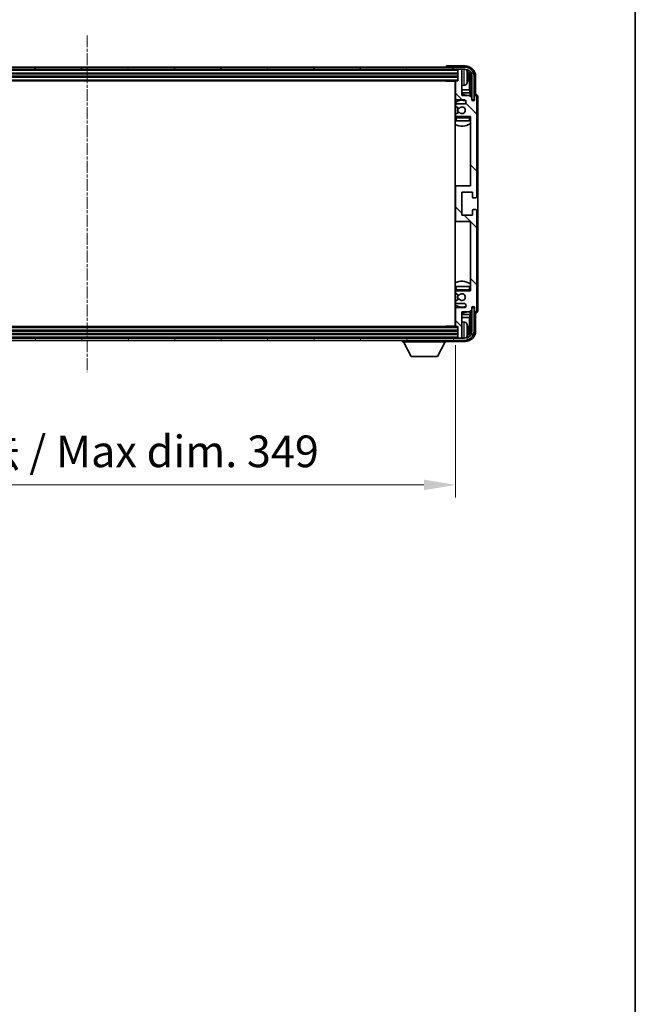
# Model space of a CAD drawing. Units: millimetres. Extents: x 12 to 12398, y 3 to 1689.
# Drawn here: x 4422 to 4714, y 948 to 1414 of the extents above; entities that cross this region are included whole.
import ezdxf

# ---------------------------------------------------------------- set-up
doc = ezdxf.new("R2010")
doc.units = ezdxf.units.MM
doc.linetypes.add('CHAIN', pattern=[0.3543, 0.2362, -0.0295, 0.0591, -0.0295])
for name, color, linetype, lineweight in [('Border (ISO)', 7, 'Continuous', 35), ('Dimension (ISO)', 7, 'Continuous', 18), ('Dimension (ISO) @ 1', 7, 'Continuous', 18), ('Visible (ISO)', 7, 'Continuous', 35), ('Visible Narrow (ISO)', 7, 'Continuous', 25)]:
    doc.layers.add(name, color=color, linetype=linetype, lineweight=lineweight)
doc.layers.add('Centerline (ISO)', color=7, linetype='Continuous', lineweight=18, true_color=0x80ffff)
doc.layers.add('Hatch (ISO)', color=1, linetype='Continuous', lineweight=18, true_color=0xff0000)
doc.styles.add('Note Text (TK)', font='MS PGothic.ttf')
doc.dimstyles.new('Default - Method 1b (TK)', dxfattribs={"dimscale": 6, "dimtxt": 2.5, "dimasz": 2.5, "dimexe": 1, "dimexo": 1.5, "dimgap": 1, "dimtad": 1, "dimtoh": 1, "dimrnd": 1e-08, "dimdsep": 46, "dimtxsty": 'Note Text (TK)', "dimcen": 0.09, "dimdle": 5, "dimclrd": 100, "dimclre": 100, "dimclrt": 7, "dimadec": 1, "dimazin": 1, "dimtfac": 1, "dimtmove": 0, "dimatfit": 3, "dimfxl": 0, "dimtolj": 1, "dimlwd": -1, "dimlwe": -1, "dimarcsym": 0})

# ---------------------------------------------------------------- blocks, each defined once
blk = doc.blocks.new('図面枠 tk図枠')
at = {"layer": 'Border (ISO)'}
blk.add_line((405.5, 289), (405.5, 8), dxfattribs=at)
blk = doc.blocks.new('*D90')
at = {"layer": 'Defpoints', "color": 0, "transparency": 16777216}
for p in [(4279.62, 1268.89), (4628.62, 1268.89), (4628.62, 1193.63)]:
    blk.add_point(p, dxfattribs=at)
at = {"layer": 'Dimension (ISO)', "color": 100, "transparency": 16777216}
for p, q in [((4279.62, 1259.89), (4279.62, 1187.63)), ((4628.62, 1259.89), (4628.62, 1187.63)), ((4294.62, 1193.63), (4613.62, 1193.63))]:
    blk.add_line(p, q, dxfattribs=at)
for points in [[(4294.62, 1196.13), (4294.62, 1191.13), (4279.62, 1193.63)], [(4613.62, 1196.13), (4613.62, 1191.13), (4628.62, 1193.63)]]:
    blk.add_solid(points, dxfattribs=at)
at = {"layer": 'Dimension (ISO)', "color": 7, "transparency": 16777216, "insert": (4340.3, 1209.51), "char_height": 15, "attachment_point": 4, "style": 'Note Text (TK)'}
blk.add_mtext('\\A1;\\fＭＳ Ｐゴシック|b0|i0;\\H15.0000;有効寸法 / Max dim. 349', dxfattribs=at)

msp = doc.modelspace()

# ---------------------------------------------------------------- hatches: boundary and pattern name
at = {"layer": 'Hatch (ISO)'}
h = msp.add_hatch(dxfattribs=at)
h.set_pattern_fill('ANSI31', color=256, scale=152.4, angle=14.999978, style=0)
h.set_pattern_definition([(60, (2280.742, -44.621), (-16.49778, 9.525), [])])
edge = h.paths.add_edge_path()
edge.add_ellipse((4632.874, 1387.091), major_axis=(0, 3.5), ratio=1, start_angle=270, end_angle=360)
edge.add_line((4632.874, 1390.591), (4631.324, 1390.591))
edge.add_line((4631.324, 1390.591), (4629.924, 1390.591))
edge.add_line((4629.924, 1390.591), (4278.324, 1390.591))
edge.add_line((4278.324, 1390.591), (4276.924, 1390.591))
edge.add_line((4276.924, 1390.591), (4275.374, 1390.591))
edge.add_ellipse((4275.374, 1387.091), major_axis=(-3.5, 0), ratio=1, start_angle=270, end_angle=360)
edge.add_line((4271.874, 1387.091), (4271.874, 1376.091))
edge.add_line((4271.874, 1376.091), (4270.874, 1376.091))
edge.add_line((4270.874, 1376.091), (4270.874, 1387.091))
edge.add_ellipse((4275.374, 1387.091), major_axis=(0, 4.5), ratio=1, start_angle=0, end_angle=90, ccw=False)
edge.add_line((4275.374, 1391.591), (4632.874, 1391.591))
edge.add_ellipse((4632.874, 1387.091), major_axis=(4.5, 0), ratio=1, start_angle=0, end_angle=90, ccw=False)
edge.add_line((4637.374, 1387.091), (4637.374, 1376.091))
edge.add_line((4637.374, 1376.091), (4636.374, 1376.091))
edge.add_line((4636.374, 1376.091), (4636.374, 1387.091))
h = msp.add_hatch(dxfattribs=at)
h.set_pattern_fill('ANSI31', color=256, scale=152.4, angle=90.00021, style=0)
h.set_pattern_definition([(135.0002, (2280.742, -44.621), (-13.47033, -13.47043), [])])
edge = h.paths.add_edge_path()
edge.add_line((4628.624, 1384.791), (4628.624, 1376.591))
edge.add_ellipse((4629.124, 1376.591), major_axis=(-0.5, 0), ratio=1, start_angle=0, end_angle=90)
edge.add_line((4629.124, 1376.091), (4632.624, 1376.091))
edge.add_ellipse((4632.624, 1375.091), major_axis=(0, 1), ratio=1, start_angle=180, end_angle=360, ccw=False)
edge.add_line((4632.624, 1374.091), (4629.124, 1374.091))
edge.add_ellipse((4629.124, 1373.591), major_axis=(0, 0.5), ratio=1, start_angle=0, end_angle=90)
edge.add_line((4628.624, 1373.591), (4628.624, 1373.0808))
edge.add_ellipse((4628.924, 1373.0808), major_axis=(-0.3, 0), ratio=1, start_angle=0, end_angle=60)
edge.add_line((4628.774, 1372.821), (4630.0472, 1372.0859))
edge.add_ellipse((4630.1972, 1372.3457), major_axis=(-0.15, -0.2598), ratio=1, start_angle=0, end_angle=78.671012)
edge.add_ellipse((4631.624, 1371.091), major_axis=(-1.2015, 1.0566), ratio=1, start_angle=82.662386, end_angle=360, ccw=False)
edge.add_ellipse((4630.1973, 1369.8361), major_axis=(0.2253, 0.1981), ratio=1, start_angle=0, end_angle=77.981127)
edge.add_line((4630.0504, 1370.0977), (4628.7771, 1369.3827))
edge.add_ellipse((4628.924, 1369.1211), major_axis=(-0.1469, 0.2616), ratio=1, start_angle=0, end_angle=60.685474)
edge.add_line((4628.624, 1369.1211), (4628.624, 1368.591))
edge.add_ellipse((4629.124, 1368.591), major_axis=(-0.5, 0), ratio=1, start_angle=0, end_angle=90)
edge.add_line((4629.124, 1368.091), (4635.624, 1368.091))
edge.add_line((4635.624, 1368.091), (4635.624, 1335.341))
edge.add_line((4635.624, 1335.341), (4629.124, 1335.341))
edge.add_ellipse((4629.124, 1334.841), major_axis=(0, 0.5), ratio=1, start_angle=0, end_angle=90)
edge.add_line((4628.624, 1334.841), (4628.624, 1318.841))
edge.add_ellipse((4629.124, 1318.841), major_axis=(-0.5, 0), ratio=1, start_angle=0, end_angle=90)
edge.add_line((4629.124, 1318.341), (4635.624, 1318.341))
edge.add_line((4635.624, 1318.341), (4635.624, 1285.591))
edge.add_line((4635.624, 1285.591), (4629.124, 1285.591))
edge.add_ellipse((4629.124, 1285.091), major_axis=(0, 0.5), ratio=1, start_angle=0, end_angle=90)
edge.add_line((4628.624, 1285.091), (4628.624, 1284.5608))
edge.add_ellipse((4628.924, 1284.5608), major_axis=(-0.3, 0), ratio=1, start_angle=0, end_angle=60.685474)
edge.add_line((4628.7771, 1284.2992), (4630.0504, 1283.5842))
edge.add_ellipse((4630.1973, 1283.8458), major_axis=(-0.1469, -0.2616), ratio=1, start_angle=0, end_angle=77.981127)
edge.add_ellipse((4631.624, 1282.591), major_axis=(-1.2014, 1.0567), ratio=1, start_angle=82.662386, end_angle=360, ccw=False)
edge.add_ellipse((4630.1972, 1281.3362), major_axis=(0.2253, 0.1981), ratio=1, start_angle=0, end_angle=78.671012)
edge.add_line((4630.0472, 1281.596), (4628.774, 1280.8609))
edge.add_ellipse((4628.924, 1280.6011), major_axis=(-0.15, 0.2598), ratio=1, start_angle=0, end_angle=60)
edge.add_line((4628.624, 1280.6011), (4628.624, 1280.091))
edge.add_ellipse((4629.124, 1280.091), major_axis=(-0.5, 0), ratio=1, start_angle=0, end_angle=90)
edge.add_line((4629.124, 1279.591), (4632.624, 1279.591))
edge.add_ellipse((4632.624, 1278.591), major_axis=(0, 1), ratio=1, start_angle=180, end_angle=360, ccw=False)
edge.add_line((4632.624, 1277.591), (4629.124, 1277.591))
edge.add_ellipse((4629.124, 1277.091), major_axis=(0, 0.5), ratio=1, start_angle=0, end_angle=90)
edge.add_line((4628.624, 1277.091), (4628.624, 1268.891))
edge.add_ellipse((4628.924, 1268.891), major_axis=(-0.3, 0), ratio=1, start_angle=0, end_angle=90)
edge.add_line((4628.924, 1268.591), (4629.624, 1268.591))
edge.add_line((4629.624, 1268.591), (4629.624, 1263.391))
edge.add_ellipse((4629.924, 1263.391), major_axis=(-0.3, 0), ratio=1, start_angle=0, end_angle=90)
edge.add_line((4629.924, 1263.091), (4631.324, 1263.091))
edge.add_ellipse((4631.324, 1263.391), major_axis=(0, -0.3), ratio=1, start_angle=0, end_angle=90)
edge.add_line((4631.624, 1263.391), (4631.624, 1275.591))
edge.add_line((4631.624, 1275.591), (4635.274, 1275.591))
edge.add_line((4635.274, 1275.591), (4636.274, 1276.591))
edge.add_line((4636.274, 1276.591), (4636.274, 1277.491))
edge.add_ellipse((4636.949, 1277.4113), major_axis=(-0.675, 0.0797), ratio=1, start_angle=193.465843, end_angle=360, ccw=False)
edge.add_line((4637.624, 1277.491), (4637.624, 1276.091))
edge.add_ellipse((4638.124, 1276.091), major_axis=(-0.5, 0), ratio=1, start_angle=0, end_angle=180)
edge.add_line((4638.624, 1276.091), (4638.624, 1323.591))
edge.add_ellipse((4638.124, 1323.591), major_axis=(0.5, 0), ratio=1, start_angle=0, end_angle=90)
edge.add_line((4638.124, 1324.091), (4636.924, 1324.091))
edge.add_ellipse((4636.924, 1323.791), major_axis=(0, 0.3), ratio=1, start_angle=0, end_angle=90)
edge.add_line((4636.624, 1323.791), (4636.624, 1321.341))
edge.add_line((4636.624, 1321.341), (4631.624, 1321.341))
edge.add_line((4631.624, 1321.341), (4631.624, 1332.341))
edge.add_line((4631.624, 1332.341), (4636.624, 1332.341))
edge.add_line((4636.624, 1332.341), (4636.624, 1329.891))
edge.add_ellipse((4636.924, 1329.891), major_axis=(-0.3, 0), ratio=1, start_angle=0, end_angle=90)
edge.add_line((4636.924, 1329.591), (4638.124, 1329.591))
edge.add_ellipse((4638.124, 1330.091), major_axis=(0, -0.5), ratio=1, start_angle=0, end_angle=90)
edge.add_line((4638.624, 1330.091), (4638.624, 1377.591))
edge.add_ellipse((4638.124, 1377.591), major_axis=(0.5, 0), ratio=1, start_angle=0, end_angle=180)
edge.add_line((4637.624, 1377.591), (4637.624, 1376.191))
edge.add_ellipse((4636.949, 1376.2707), major_axis=(0.675, -0.0797), ratio=1, start_angle=193.465843, end_angle=360, ccw=False)
edge.add_line((4636.274, 1376.191), (4636.274, 1377.091))
edge.add_line((4636.274, 1377.091), (4635.274, 1378.091))
edge.add_line((4635.274, 1378.091), (4631.624, 1378.091))
edge.add_line((4631.624, 1378.091), (4631.624, 1390.291))
edge.add_ellipse((4631.324, 1390.291), major_axis=(0.3, 0), ratio=1, start_angle=0, end_angle=90)
edge.add_line((4631.324, 1390.591), (4629.924, 1390.591))
edge.add_ellipse((4629.924, 1390.291), major_axis=(0, 0.3), ratio=1, start_angle=0, end_angle=90)
edge.add_line((4629.624, 1390.291), (4629.624, 1385.091))
edge.add_line((4629.624, 1385.091), (4628.924, 1385.091))
edge.add_ellipse((4628.924, 1384.791), major_axis=(0, 0.3), ratio=1, start_angle=0, end_angle=90)
h = msp.add_hatch(dxfattribs=at)
h.set_pattern_fill('ANSI31', color=256, scale=152.4, angle=75.000175, style=0)
h.set_pattern_definition([(120.0002, (2280.742, -44.621), (-16.49775, -9.52505), [])])
edge = h.paths.add_edge_path()
edge.add_ellipse((4275.374, 1266.591), major_axis=(0, -3.5), ratio=1, start_angle=270, end_angle=360)
edge.add_line((4275.374, 1263.091), (4276.924, 1263.091))
edge.add_line((4276.924, 1263.091), (4278.324, 1263.091))
edge.add_line((4278.324, 1263.091), (4629.924, 1263.091))
edge.add_line((4629.924, 1263.091), (4631.324, 1263.091))
edge.add_line((4631.324, 1263.091), (4632.874, 1263.091))
edge.add_ellipse((4632.874, 1266.591), major_axis=(3.5, 0), ratio=1, start_angle=270, end_angle=360)
edge.add_line((4636.374, 1266.591), (4636.374, 1277.591))
edge.add_line((4636.374, 1277.591), (4637.374, 1277.591))
edge.add_line((4637.374, 1277.591), (4637.374, 1266.591))
edge.add_ellipse((4632.874, 1266.591), major_axis=(0, -4.5), ratio=1, start_angle=0, end_angle=90, ccw=False)
edge.add_line((4632.874, 1262.091), (4275.374, 1262.091))
edge.add_ellipse((4275.374, 1266.591), major_axis=(-4.5, 0), ratio=1, start_angle=0, end_angle=90, ccw=False)
edge.add_line((4270.874, 1266.591), (4270.874, 1277.591))
edge.add_line((4270.874, 1277.591), (4271.874, 1277.591))
edge.add_line((4271.874, 1277.591), (4271.874, 1266.591))

# ---------------------------------------------------------------- linework, layer by layer
at = {"layer": 'Centerline (ISO)', "linetype": 'CHAIN', "ltscale": 23.990969}
msp.add_line((4454.124, 1406.591), (4454.124, 1247.091), dxfattribs=at)
at = {"layer": 'Visible (ISO)'}
for p, q in [((4632.874, 1391.591), (4275.374, 1391.591)), ((4275.374, 1390.591), (4632.874, 1390.591)), ((4624.124, 1391.5913), (4624.124, 1391.591)), ((4633.127, 1392.091), (4624.6237, 1392.091)), ((4629.624, 1390.591), (4629.624, 1390.291)), ((4629.624, 1390.291), (4629.624, 1385.091)), ((4631.324, 1390.591), (4629.924, 1390.591)), ((4631.624, 1390.591), (4631.624, 1390.291)), ((4631.624, 1378.091), (4631.624, 1390.291)), ((4278.624, 1388.591), (4629.624, 1388.591)), ((4278.624, 1387.091), (4629.624, 1387.091)), ((4634.338, 1386.5586), (4634.338, 1387.1233)), ((4635.2733, 1380.8122), (4635.2733, 1386.7418)), ((4635.6225, 1387.091), (4635.6225, 1377.7425)), ((4636.374, 1387.091), (4636.374, 1376.091)), ((4637.374, 1376.091), (4637.374, 1387.091)), ((4638.124, 1378.591), (4638.124, 1387.094)), ((4279.324, 1385.091), (4628.924, 1385.091)), ((4623.8035, 1385.091), (4624.0535, 1384.841)), ((4624.0535, 1385.091), (4624.0535, 1384.841)), ((4628.6282, 1384.841), (4624.0535, 1384.841)), ((4628.374, 1384.841), (4628.374, 1268.841)), ((4628.624, 1380.8122), (4628.374, 1380.8122)), ((4628.624, 1384.791), (4628.624, 1376.591)), ((4629.624, 1385.091), (4628.924, 1385.091)), ((4632.6829, 1382.9336), (4631.624, 1382.841)), ((4635.2733, 1380.8122), (4631.624, 1380.8122)), ((4635.4653, 1379.4031), (4635.2733, 1380.8122)), ((4628.624, 1379.4031), (4628.374, 1379.4031)), ((4629.124, 1376.091), (4632.624, 1376.091)), ((4635.4653, 1379.4031), (4631.624, 1379.4031)), ((4635.274, 1378.091), (4631.624, 1378.091)), ((4636.274, 1377.091), (4635.274, 1378.091)), ((4635.4653, 1377.8996), (4635.4653, 1379.4031)), ((4636.274, 1376.191), (4636.274, 1377.091)), ((4636.2939, 1376.0894), (4636.4226, 1376.0894)), ((4636.374, 1376.091), (4637.374, 1376.091)), ((4637.624, 1377.591), (4637.624, 1376.191)), ((4638.1246, 1378.591), (4638.124, 1378.591)), ((4638.624, 1330.091), (4638.624, 1377.591)), ((4639.124, 1276.0904), (4639.124, 1377.5916)), ((4628.624, 1373.591), (4628.624, 1373.0808)), ((4628.774, 1372.821), (4630.0472, 1372.0859)), ((4632.624, 1374.091), (4629.124, 1374.091)), ((4636.3174, 1376.0196), (4636.3528, 1376.0196)), ((4636.5526, 1375.8197), (4636.5526, 1375.7185)), ((4636.6225, 1375.8896), (4636.6225, 1375.6745)), ((4628.624, 1369.1211), (4628.624, 1368.591)), ((4628.624, 1367.591), (4628.624, 1366.091)), ((4630.0504, 1370.0977), (4628.7771, 1369.3827)), ((4629.124, 1368.091), (4635.624, 1368.091)), ((4635.624, 1368.091), (4635.624, 1335.341)), ((4629.124, 1366.091), (4628.624, 1366.091)), ((4635.124, 1366.091), (4629.124, 1366.091)), ((4635.624, 1366.091), (4635.124, 1366.091)), ((4629.124, 1335.341), (4628.374, 1335.341)), ((4628.624, 1334.841), (4628.624, 1318.841)), ((4635.624, 1335.341), (4629.124, 1335.341)), ((4631.624, 1321.341), (4631.624, 1332.341)), ((4631.624, 1332.341), (4636.624, 1332.341)), ((4636.624, 1332.341), (4636.624, 1329.891)), ((4636.924, 1329.591), (4638.124, 1329.591)), ((4636.624, 1321.341), (4631.624, 1321.341)), ((4636.624, 1323.791), (4636.624, 1321.341)), ((4638.124, 1324.091), (4636.924, 1324.091)), ((4638.624, 1276.091), (4638.624, 1323.591)), ((4628.374, 1318.341), (4629.124, 1318.341)), ((4629.124, 1318.341), (4635.624, 1318.341)), ((4635.624, 1318.341), (4635.624, 1285.591)), ((4628.624, 1287.591), (4629.124, 1287.591)), ((4628.624, 1287.591), (4628.624, 1286.091)), ((4629.124, 1287.591), (4635.124, 1287.591)), ((4635.124, 1287.591), (4635.624, 1287.591)), ((4628.624, 1285.091), (4628.624, 1284.5608)), ((4628.7771, 1284.2992), (4630.0504, 1283.5842)), ((4635.624, 1285.591), (4629.124, 1285.591)), ((4628.624, 1280.6011), (4628.624, 1280.091)), ((4630.0472, 1281.596), (4628.774, 1280.8609)), ((4629.124, 1279.591), (4632.624, 1279.591)), ((4628.374, 1274.2788), (4628.624, 1274.2788)), ((4628.624, 1277.091), (4628.624, 1268.891)), ((4632.624, 1277.591), (4629.124, 1277.591)), ((4631.624, 1263.391), (4631.624, 1275.591)), ((4631.624, 1275.591), (4635.274, 1275.591)), ((4631.624, 1274.2788), (4635.4653, 1274.2788)), ((4635.4653, 1274.2788), (4635.2733, 1272.8697)), ((4635.274, 1275.591), (4636.274, 1276.591)), ((4635.4653, 1274.2788), (4635.4653, 1275.7823)), ((4635.6225, 1275.9394), (4635.6225, 1266.591)), ((4636.274, 1276.591), (4636.274, 1277.491)), ((4636.4226, 1277.5925), (4636.2939, 1277.5925)), ((4636.3528, 1277.6623), (4636.3174, 1277.6623)), ((4637.374, 1277.591), (4636.374, 1277.591)), ((4636.374, 1277.591), (4636.374, 1266.591)), ((4636.5526, 1277.9634), (4636.5526, 1277.8622)), ((4636.6225, 1278.0074), (4636.6225, 1277.7924)), ((4637.374, 1266.591), (4637.374, 1277.591)), ((4637.624, 1277.491), (4637.624, 1276.091)), ((4638.124, 1266.5879), (4638.124, 1275.091)), ((4638.124, 1275.091), (4638.1246, 1275.091)), ((4623.8035, 1268.591), (4624.0535, 1268.841)), ((4624.0535, 1268.841), (4624.0535, 1268.591)), ((4628.6282, 1268.841), (4624.0535, 1268.841)), ((4628.374, 1272.8697), (4628.624, 1272.8697)), ((4631.624, 1272.8697), (4635.2733, 1272.8697)), ((4632.6829, 1270.7483), (4631.624, 1270.841)), ((4635.2733, 1266.9402), (4635.2733, 1272.8697)), ((4629.624, 1266.591), (4278.624, 1266.591)), ((4629.624, 1265.091), (4278.624, 1265.091)), ((4628.924, 1268.591), (4279.324, 1268.591)), ((4628.924, 1268.591), (4629.624, 1268.591)), ((4629.624, 1268.591), (4629.624, 1263.391)), ((4634.338, 1266.5586), (4634.338, 1267.1233)), ((4632.874, 1263.091), (4275.374, 1263.091)), ((4275.374, 1262.091), (4632.874, 1262.091)), ((4603.524, 1262.091), (4603.524, 1261.391)), ((4603.524, 1261.391), (4624.124, 1261.391)), ((4607.574, 1254.491), (4604.024, 1261.391)), ((4620.074, 1254.491), (4623.624, 1261.391)), ((4624.124, 1262.091), (4624.124, 1261.391)), ((4624.6237, 1261.591), (4633.127, 1261.591)), ((4629.624, 1263.391), (4629.624, 1263.091)), ((4629.924, 1263.091), (4631.324, 1263.091)), ((4631.624, 1263.391), (4631.624, 1263.091)), ((4607.574, 1254.491), (4620.074, 1254.491))]:
    msp.add_line(p, q, dxfattribs=at)
for centre, radius, start, end in [((4629.924, 1390.291), 0.3, 90, 180), ((4631.324, 1390.291), 0.3, 0, 90), ((4632.874, 1387.091), 4.5, 0, 90), ((4632.874, 1387.091), 3.5, 0, 90), ((4632.5435, 1389.1544), 1.6, 28.172734, 61.84933), ((4628.224, 1386.841), 6.5, 20.039607, 28.172734), ((4634.2134, 1389.0256), 0.1246, 1.814826, 20.039607), ((4628.124, 1383.591), 0.5, 300, 60), ((4628.924, 1384.791), 0.3, 90, 180), ((4632.5435, 1384.5275), 1.6, 275, 331.827266), ((4628.224, 1386.841), 6.5, 331.827266, 339.960393), ((4634.2134, 1384.6563), 0.1246, 339.960393, 358.185174), ((4631.624, 1371.091), 7.5, 113.578178, 115.679289), ((4629.124, 1376.591), 0.5, 180, 270), ((4631.624, 1371.091), 7.5, 68.96053, 90), ((4632.624, 1375.091), 1, 270, 90), ((4636.949, 1376.2707), 0.6797, 186.732921, 353.267079), ((4638.124, 1377.591), 0.5, 0, 180), ((4631.624, 1371.091), 4.75, 65.863751, 133.173551), ((4629.124, 1373.591), 0.5, 90, 180), ((4628.924, 1373.0808), 0.3, 180, 240), ((4631.624, 1371.091), 2.25, 148.134623, 211.750824), ((4631.624, 1371.091), 2, 147.901352, 212.055581), ((4630.1972, 1372.3457), 0.3, 240, 318.671012), ((4631.624, 1371.091), 1.6, 221.333399, 138.671012), ((4631.624, 1371.091), 4.75, 226.826449, 230.833289), ((4628.924, 1369.1211), 0.3, 119.314526, 180), ((4629.124, 1368.591), 0.5, 180, 270), ((4629.124, 1367.591), 0.5, 90, 180), ((4630.1973, 1369.8361), 0.3, 41.333399, 119.314526), ((4635.124, 1367.591), 0.5, 0, 90), ((4631.624, 1371.091), 4.75, 320.418264, 320.833289), ((4631.624, 1371.091), 7.5, 244.320711, 302.230953), ((4629.124, 1334.841), 0.5, 90, 180), ((4636.924, 1329.891), 0.3, 180, 270), ((4638.124, 1330.091), 0.5, 270, 0), ((4636.924, 1323.791), 0.3, 90, 180), ((4638.124, 1323.591), 0.5, 0, 90), ((4629.124, 1318.841), 0.5, 180, 270), ((4631.624, 1282.591), 7.5, 57.769047, 115.679289), ((4631.624, 1282.591), 4.75, 129.166711, 133.173551), ((4629.124, 1286.091), 0.5, 180, 270), ((4629.124, 1285.091), 0.5, 90, 180), ((4628.924, 1284.5608), 0.3, 180, 240.685474), ((4631.624, 1282.591), 2.25, 148.249176, 211.865377), ((4631.624, 1282.591), 2, 147.944419, 212.098648), ((4630.1973, 1283.8458), 0.3, 240.685474, 318.666601), ((4631.624, 1282.591), 1.6, 221.328988, 138.666601), ((4635.124, 1286.091), 0.5, 270, 0), ((4631.624, 1282.591), 4.75, 39.166711, 39.581736), ((4631.624, 1282.591), 4.75, 226.826449, 294.136249), ((4628.924, 1280.6011), 0.3, 120, 180), ((4629.124, 1280.091), 0.5, 180, 270), ((4630.1972, 1281.3362), 0.3, 41.328988, 120), ((4632.624, 1278.591), 1, 270, 90), ((4636.949, 1277.4113), 0.6797, 6.732921, 173.267079), ((4631.624, 1282.591), 7.5, 244.320711, 246.421822), ((4629.124, 1277.091), 0.5, 90, 180), ((4631.624, 1282.591), 7.5, 270, 291.03947), ((4638.124, 1276.091), 0.5, 180, 0), ((4628.124, 1270.091), 0.5, 300, 60), ((4628.924, 1268.891), 0.3, 180, 270), ((4632.5435, 1269.1544), 1.6, 28.172734, 85), ((4628.224, 1266.841), 6.5, 20.039607, 28.172734), ((4634.2134, 1269.0256), 0.1246, 1.814826, 20.039607), ((4632.874, 1266.591), 4.5, 270, 0), ((4632.874, 1266.591), 3.5, 270, 0), ((4628.224, 1266.841), 6.5, 331.827266, 339.960393), ((4634.2134, 1264.6563), 0.1246, 339.960393, 358.185174), ((4629.924, 1263.391), 0.3, 180, 270), ((4631.324, 1263.391), 0.3, 270, 0), ((4632.5435, 1264.5275), 1.6, 298.15067, 331.827266)]:
    msp.add_arc(centre, radius, start, end, dxfattribs=at)
for centre, major_axis, ratio, start_param, end_param in [((4624.6243, 1391.5907), (-0.354, 0.354), 0.99878277, 5.49839613, 7.06797448), ((4633.1209, 1387.0879), (3.5398, 3.5398), 0.99878277, 5.49839613, 7.06797448), ((4633.1209, 1387.0879), (1.7699, 1.7699), 0.99878277, 5.49839613, 6.61101961), ((4628.2362, 1386.8338), (-3.2829, -5.6083), 0.99488747, 2.20774935, 2.44673364), ((4628.2362, 1386.7013), (6.4737, 0.5671), 0.05101764, 5.93460274, 6.17358703), ((4628.2362, 1386.9806), (6.4737, -0.5671), 0.05101764, 0.10959827, 0.34858257), ((4628.2362, 1386.8481), (3.2829, -5.6083), 0.99488747, 0.69485901, 0.93384331), ((4632.7717, 1386.7387), (1.7699, 1.7699), 0.99878277, 5.49839613, 6.31586897), ((4636.4224, 1375.8893), (0.1416, 0.1416), 0.99878277, 5.49839613, 7.06797448), ((4638.1234, 1377.5904), (0.708, 0.708), 0.99878277, 5.49839613, 7.06797448), ((4636.3525, 1375.8195), (0.1416, 0.1416), 0.99878277, 5.49839613, 7.06797448), ((4636.3525, 1277.8625), (0.1416, -0.1416), 0.99878277, 5.49839613, 7.06797448), ((4636.4224, 1277.7926), (0.1416, -0.1416), 0.99878277, 5.49839613, 7.06797448), ((4638.1234, 1276.0916), (0.708, -0.708), 0.99878277, 5.49839613, 7.06797448), ((4628.2362, 1266.8338), (-3.2829, -5.6083), 0.99488747, 2.20774935, 2.44673364), ((4633.1209, 1266.594), (3.5398, -3.5398), 0.99878277, 5.49839613, 7.06797448), ((4633.1209, 1266.594), (1.7699, -1.7699), 0.99878277, 5.955351, 7.06797448), ((4628.2362, 1266.7013), (6.4737, 0.5671), 0.05101764, 5.93460274, 6.17358703), ((4628.2362, 1266.9806), (6.4737, -0.5671), 0.05101764, 0.10959827, 0.34858257), ((4628.2362, 1266.8481), (3.2829, -5.6083), 0.99488747, 0.69485901, 0.93384331), ((4632.7717, 1266.9432), (1.7699, -1.7699), 0.99878277, 6.25050164, 7.06797448), ((4624.6243, 1262.0913), (-0.354, -0.354), 0.99878277, 5.49839613, 7.06797448)]:
    msp.add_ellipse(centre, major_axis=major_axis, ratio=ratio, start_param=start_param, end_param=end_param, dxfattribs=at)
for points, knots in [([(4634.6742, 1387.5437), (4634.6786, 1387.5023), (4634.6823, 1387.4585), (4634.6869, 1387.3788), (4634.6879, 1387.3429), (4634.6872, 1387.287), (4634.6855, 1387.2632), (4634.6804, 1387.2373), (4634.6775, 1387.2308), (4634.6742, 1387.2289)], [0, 0, 0, 0, 0.0125039067, 0.0125039067, 0.0250078135, 0.0250078135, 0.0375277995, 0.0375277995, 0.0466766392, 0.0466766392, 0.0466766392, 0.0466766392]), ([(4634.6742, 1386.453), (4634.6786, 1386.4505), (4634.6823, 1386.4397), (4634.6869, 1386.4014), (4634.6879, 1386.374), (4634.6872, 1386.3121), (4634.6856, 1386.2736), (4634.6804, 1386.2015), (4634.6775, 1386.1695), (4634.6742, 1386.1383)], [0, 0, 0, 0, 0.0124997785, 0.0124997785, 0.0249995571, 0.0249995571, 0.0375236714, 0.0375236714, 0.0466766062, 0.0466766062, 0.0466766062, 0.0466766062]), ([(4634.6742, 1267.5437), (4634.6786, 1267.5023), (4634.6823, 1267.4585), (4634.6869, 1267.3788), (4634.6879, 1267.3429), (4634.6872, 1267.287), (4634.6855, 1267.2632), (4634.6804, 1267.2373), (4634.6775, 1267.2308), (4634.6742, 1267.2289)], [0, 0, 0, 0, 0.0125039067, 0.0125039067, 0.0250078135, 0.0250078135, 0.0375277995, 0.0375277995, 0.0466766392, 0.0466766392, 0.0466766392, 0.0466766392]), ([(4634.6742, 1266.453), (4634.6786, 1266.4505), (4634.6823, 1266.4397), (4634.6869, 1266.4014), (4634.6879, 1266.374), (4634.6872, 1266.3121), (4634.6856, 1266.2736), (4634.6804, 1266.2015), (4634.6775, 1266.1695), (4634.6742, 1266.1383)], [0, 0, 0, 0, 0.0124997785, 0.0124997785, 0.0249995571, 0.0249995571, 0.0375236714, 0.0375236714, 0.0466766062, 0.0466766062, 0.0466766062, 0.0466766062])]:
    msp.add_open_spline(points, degree=3, knots=knots, dxfattribs=at)
at = {"layer": 'Visible Narrow (ISO)'}
for p, q in [((4278.624, 1390.091), (4629.624, 1390.091)), ((4632.6829, 1382.9336), (4632.6829, 1390.591)), ((4278.624, 1388.891), (4629.624, 1388.891)), ((4278.624, 1388.291), (4629.624, 1388.291)), ((4278.624, 1387.391), (4629.624, 1387.391)), ((4278.624, 1386.791), (4629.624, 1386.791)), ((4278.624, 1385.591), (4629.624, 1385.591)), ((4633.9539, 1389.9098), (4633.9539, 1383.7721)), ((4634.3305, 1389.0506), (4634.3305, 1389.0683)), ((4634.3305, 1386.5604), (4634.3305, 1387.1215)), ((4635.6225, 1387.091), (4635.2733, 1386.7418)), ((4634.3305, 1384.6136), (4634.3305, 1384.6314)), ((4636.4226, 1376.0894), (4636.3528, 1376.0196)), ((4636.5526, 1375.8197), (4636.6225, 1375.8896)), ((4628.624, 1367.591), (4629.124, 1367.591)), ((4629.124, 1367.591), (4629.124, 1368.091)), ((4629.124, 1366.091), (4629.124, 1367.591)), ((4629.124, 1367.591), (4635.124, 1367.591)), ((4635.124, 1368.091), (4635.124, 1367.591)), ((4635.124, 1367.591), (4635.624, 1367.591)), ((4635.124, 1367.591), (4635.124, 1366.091)), ((4629.124, 1286.091), (4629.124, 1287.591)), ((4635.124, 1287.591), (4635.124, 1286.091)), ((4629.124, 1286.091), (4628.624, 1286.091)), ((4635.124, 1286.091), (4629.124, 1286.091)), ((4629.124, 1285.591), (4629.124, 1286.091)), ((4635.624, 1286.091), (4635.124, 1286.091)), ((4635.124, 1286.091), (4635.124, 1285.591)), ((4636.3528, 1277.6623), (4636.4226, 1277.5925)), ((4636.6225, 1277.7924), (4636.5526, 1277.8622)), ((4632.6829, 1263.091), (4632.6829, 1270.7483)), ((4633.9539, 1269.9098), (4633.9539, 1263.7721)), ((4634.3305, 1269.0506), (4634.3305, 1269.0683)), ((4629.624, 1268.091), (4278.624, 1268.091)), ((4629.624, 1266.891), (4278.624, 1266.891)), ((4629.624, 1266.291), (4278.624, 1266.291)), ((4629.624, 1265.391), (4278.624, 1265.391)), ((4629.624, 1264.791), (4278.624, 1264.791)), ((4634.3305, 1266.5604), (4634.3305, 1267.1215)), ((4634.3305, 1264.6136), (4634.3305, 1264.6314)), ((4635.2733, 1266.9402), (4635.6225, 1266.591)), ((4629.624, 1263.591), (4278.624, 1263.591))]:
    msp.add_line(p, q, dxfattribs=at)

# ---------------------------------------------------------------- block references
at = {"xscale": 6, "yscale": 6, "zscale": 6}
msp.add_blockref('図面枠 tk図枠', (2280.7416, -44.6214), dxfattribs=at)

# ---------------------------------------------------------------- dimensions: what is measured, and where the dimension line sits
at = {"layer": 'Dimension (ISO) @ 1', "color": 100, "true_color": 0x00ff3f}
dim = msp.add_linear_dim(base=(4628.624, 1193.6268), p1=(4279.624, 1268.891), p2=(4628.624, 1268.891), text='\\fＭＳ Ｐゴシック|b0|i0;\\H15.0000;有効寸法 / Max dim. <>', dimstyle='Default - Method 1b (TK)', override={"dimscale": 1, "dimtxt": 15, "dimasz": 15, "dimexe": 6, "dimexo": 9, "dimgap": 6, "dimtoh": 0, "dimdec": 2, "dimcen": 0.54, "dimtol": 0, "dimlim": 0, "dimtp": 0, "dimtm": 0, "dimtdec": 2, "dimtix": 0, "dimtofl": 0, "dimtmove": 0, "dimatfit": 1}, dxfattribs=at)
dim.commit()
dim.dimension.update_dxf_attribs({"geometry": '*D90', "text_midpoint": (4454.124, 1193.6268), "dimtype": 128})

doc.saveas('drawing.dxf')
